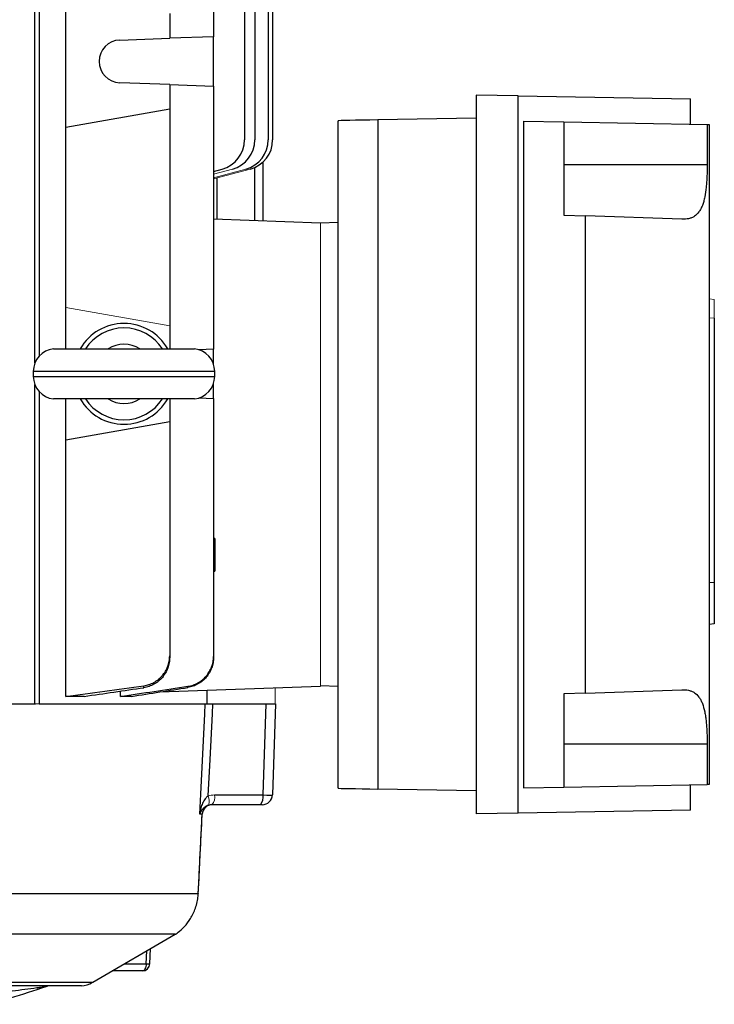
# Model space of a CAD drawing. Units: millimetres. Extents: x -1356 to 835, y -835 to 835.
# Drawn here: x 38 to 176, y -752 to -557 of the extents above; entities that cross this region are included whole.
import ezdxf

# ---------------------------------------------------------------- set-up
doc = ezdxf.new("R2010")
doc.units = ezdxf.units.MM

msp = doc.modelspace()

# ---------------------------------------------------------------- linework, layer by layer
at = {"color": 7, "linetype": 'Continuous', "lineweight": 25}
for p, q in [((41.19, -624.92), (41.19, -503.05)), ((42.04, -503.05), (42.04, -623.54)), ((82.81, -514.85), (82.81, -580.62)), ((84.86, -514.37), (84.86, -580.62)), ((87.51, -514.32), (87.51, -580.62)), ((88.38, -530.61), (88.38, -580.62)), ((76.64, -531.95), (76.64, -560.15)), ((47.31, -578.19), (47.31, -551.91)), ((67.95, -555.55), (67.95, -560.46)), ((58.05, -560.8), (67.95, -560.46)), ((76.64, -560.15), (67.95, -560.46)), ((76.64, -569.95), (76.64, -560.15)), ((67.95, -569.64), (58.05, -569.3)), ((67.95, -569.64), (67.95, -574.55)), ((67.95, -569.64), (76.64, -569.95)), ((76.64, -569.95), (76.64, -622.15)), ((128.77, -571.74), (128.77, -714.36)), ((137.09, -571.89), (128.77, -571.74)), ((137.09, -714.21), (137.09, -571.89)), ((137.09, -571.89), (171.32, -572.49)), ((171.32, -577.49), (171.32, -572.49)), ((67.95, -574.55), (47.31, -578.19)), ((67.95, -574.55), (67.95, -617.55)), ((128.77, -576.32), (109.24, -576.65)), ((47.31, -613.91), (47.31, -578.19)), ((101.38, -709.28), (101.38, -576.82)), ((109.24, -576.65), (109.24, -709.45)), ((138.17, -576.91), (138.17, -709.19)), ((138.17, -576.91), (146.17, -577.05)), ((146.17, -577.05), (146.17, -595.55)), ((146.17, -577.05), (174.6, -577.54)), ((174.6, -577.54), (175.02, -577.55)), ((174.6, -577.54), (174.6, -585.55)), ((175.02, -577.55), (175.02, -708.55)), ((84.75, -586.13), (84.75, -596.59)), ((86.41, -585.07), (86.41, -596.65)), ((174.6, -585.55), (146.17, -585.55)), ((76.64, -586.88), (78.36, -586.42)), ((77.28, -588.2), (77.28, -596.33)), ((146.17, -595.55), (150.46, -595.7)), ((150.46, -690.4), (150.46, -595.7)), ((169.58, -596.37), (150.46, -595.7)), ((76.64, -596.31), (97.88, -597.05)), ((101.38, -597), (97.88, -597.12)), ((47.31, -622.08), (47.31, -613.91)), ((176.02, -616.02), (176.02, -668.45)), ((67.95, -617.55), (67.95, -622.08)), ((44.88, -622.08), (72.88, -622.08)), ((76.64, -622.15), (73.72, -622.26)), ((76.64, -625.11), (76.64, -622.15)), ((40.88, -626.55), (40.88, -627.55)), ((76.88, -626.55), (40.88, -626.55)), ((76.88, -627.55), (76.88, -626.55)), ((40.88, -627.55), (76.88, -627.55)), ((41.19, -692.55), (41.19, -629.18)), ((76.64, -631.95), (76.64, -628.99)), ((42.04, -630.56), (42.04, -692.55)), ((72.88, -632.02), (44.88, -632.02)), ((47.31, -640.19), (47.31, -632.02)), ((67.95, -632.02), (67.95, -636.55)), ((73.72, -631.84), (76.64, -631.95)), ((76.64, -631.95), (76.64, -683.12)), ((67.95, -636.55), (47.31, -640.19)), ((67.95, -636.55), (67.95, -682.98)), ((47.31, -691.05), (47.31, -640.19)), ((76.94, -659.69), (76.64, -659.68)), ((76.94, -659.69), (76.94, -666.18)), ((76.64, -666.18), (76.94, -666.18)), ((176.02, -668.45), (175.02, -668.52)), ((176.02, -668.45), (176.02, -676.69)), ((176.02, -676.69), (175.02, -676.76)), ((65.98, -690.16), (97.88, -689.05)), ((101.38, -689.1), (97.88, -688.98)), ((150.46, -690.4), (169.58, -689.73)), ((50.98, -691.05), (47.31, -691.05)), ((58.17, -691.05), (58.17, -690)), ((60.39, -691.05), (58.17, -691.05)), ((75.38, -692.55), (75.38, -689.84)), ((150.46, -690.4), (146.17, -690.55)), ((146.17, -690.55), (146.17, -709.05)), ((-26.38, -692.55), (41.32, -692.55)), ((42.04, -692.55), (75, -692.55)), ((76.47, -692.55), (87.1, -692.55)), ((86.47, -710.62), (87.1, -692.55)), ((87.1, -692.55), (88.79, -692.55)), ((88.95, -692.55), (88.32, -710.62)), ((88.88, -692.55), (88.95, -692.55)), ((174.6, -700.55), (146.17, -700.55)), ((174.6, -700.55), (174.6, -708.56)), ((138.17, -709.19), (146.17, -709.05)), ((146.17, -709.05), (174.6, -708.56)), ((171.32, -713.61), (171.32, -708.61)), ((175.02, -708.55), (174.6, -708.56)), ((76.86, -710.62), (86.47, -710.62)), ((128.77, -709.78), (109.24, -709.45)), ((85.95, -712.55), (76.34, -712.55)), ((86.32, -712.55), (85.95, -712.55)), ((74.4, -714.45), (73.91, -714.45)), ((74.4, -714.45), (74.39, -714.45)), ((137.09, -714.21), (128.77, -714.36)), ((171.32, -713.61), (137.09, -714.21)), ((-31.68, -730.15), (73.62, -730.15)), ((73.62, -730.14), (73.62, -730.15)), ((69.05, -738.27), (-24.52, -738.27)), ((52.67, -747.8), (69.05, -738.27)), ((63.28, -744.1), (63.39, -741.56)), ((64.02, -744.12), (64.16, -741.12)), ((59.02, -744.1), (63.28, -744.1)), ((62.53, -745.55), (56.54, -745.55)), ((-134.91, -747.8), (52.67, -747.8)), ((50.42, -748.47), (-132.65, -748.47)), ((43.6, -748.6), (41.57, -749.24))]:
    msp.add_line(p, q, dxfattribs=at)
at = {"color": 144, "linetype": 'Continuous', "lineweight": 18}
for p, q in [((76.64, -587.43), (80.41, -586.42)), ((76.64, -588.14), (83.06, -586.42)), ((76.64, -588.37), (83.93, -586.42)), ((97.88, -689.05), (97.88, -597.05)), ((176.02, -612.26), (175.02, -612.19)), ((176.02, -612.26), (176.02, -616.02)), ((47.31, -613.91), (67.95, -617.55)), ((176.02, -616.02), (175.02, -615.96)), ((88.88, -689.36), (88.88, -692.55)), ((41.32, -692.55), (42.04, -692.55)), ((88.79, -692.55), (88.88, -692.55))]:
    msp.add_line(p, q, dxfattribs=at)
at = {"color": 7, "linetype": 'Continuous', "lineweight": 25, "flags": 128}
for points in [[(73.91, -714.45), (74.11, -710.45), (74.9, -694.55), (75, -692.55)], [(76.47, -692.55), (76.37, -694.55), (75.92, -703.61), (75.55, -710.82)], [(63.28, -744.1), (63.26, -744.39), (63.21, -744.66), (63.14, -744.91), (63.05, -745.13), (62.94, -745.31), (62.81, -745.44), (62.67, -745.52), (62.53, -745.55)]]:
    msp.add_lwpolyline(points, dxfattribs=at)
at = {"color": 7, "linetype": 'Continuous', "lineweight": 25}
for centre, radius, start, end in [((58.2, -565.05), 4.25, 92, 268), ((76.81, -580.62), 6, 285, 0), ((78.86, -580.62), 6, 285, 0), ((81.51, -580.62), 6, 285, 0), ((82.38, -580.62), 6, 285, 0), ((58.88, -627.05), 10, 29.8158, 150.1842), ((58.88, -627.05), 9.11, 33.1543, 146.8457), ((58.88, -627.05), 5.89, 57.5766, 122.4234), ((45.38, -626.55), 4.5, 96.3794, 180), ((72.38, -626.55), 4.5, 0, 83.6206), ((45.38, -627.55), 4.5, 180, 263.6206), ((72.38, -627.55), 4.5, 276.3794, 0), ((58.88, -627.05), 10, 209.8158, 330.1842), ((58.88, -627.05), 9.11, 213.1543, 326.8457), ((58.88, -627.05), 5.89, 237.5766, 302.4234), ((84.23, -711.06), 2.28, 318.9748, 11.0181), ((86.32, -710.55), 2, 270, 358), ((76.4, -714.55), 2, 90.0979, 177.1119), ((76.41, -714.55), 2, 90.0065, 177.2791), ((64.02, -729.63), 10, 300.194, 300.8805), ((62.53, -744.05), 1.5, 270, 357.4657), ((63.83, -734.66), 9.46, 266.66, 271.1973), ((50.15, -743.48), 5, 273, 300.194)]:
    msp.add_arc(centre, radius, start, end, dxfattribs=at)
at = {"color": 144, "linetype": 'Continuous', "lineweight": 18}
for centre, radius, start, end in [((73.48, -711.87), 2.33, 340.3169, 26.6718), ((74.62, -711.06), 2.28, 318.9748, 11.0181)]:
    msp.add_arc(centre, radius, start, end, dxfattribs=at)
at = {"color": 7, "linetype": 'Continuous', "lineweight": 25}
for centre, major_axis, ratio, start_param, end_param in [((109.38, -576.69), (8, 0.13), 0.004516, 1.588173, 3.141517), ((109.38, -709.41), (8, -0.13), 0.004516, 3.141669, 4.695012), ((85.82, -710.55), (2.5, -0.07), 0.021415, 4.974973, 6.283036)]:
    msp.add_ellipse(centre, major_axis=major_axis, ratio=ratio, start_param=start_param, end_param=end_param, dxfattribs=at)
for points, knots in [([(174.6, -585.55), (174.6, -586.32), (174.58, -587.07), (174.54, -588.19), (174.52, -588.56), (174.47, -589.28), (174.44, -589.64), (174.33, -590.68), (174.24, -591.33), (174.06, -592.25), (173.99, -592.55), (173.84, -593.1), (173.75, -593.36), (173.56, -593.86), (173.46, -594.09), (173.23, -594.52), (173.11, -594.72), (172.71, -595.26), (172.41, -595.55), (171.89, -595.89), (171.71, -595.99), (171.33, -596.15), (171.13, -596.21), (170.51, -596.35), (170.06, -596.38), (169.58, -596.37)], [0, 0, 0, 0, 0.125, 0.125, 0.1875, 0.1875, 0.25, 0.25, 0.375, 0.375, 0.4375, 0.4375, 0.5, 0.5, 0.5625, 0.5625, 0.625, 0.625, 0.75, 0.75, 0.8125, 0.8125, 0.875, 0.875, 1, 1, 1, 1]), ([(62.79, -688.94), (63.15, -688.89), (63.5, -688.81), (64.17, -688.59), (64.51, -688.45), (65.14, -688.1), (65.43, -687.9), (65.85, -687.57), (65.99, -687.45), (66.24, -687.2), (66.37, -687.07), (66.72, -686.66), (66.93, -686.37), (67.29, -685.75), (67.45, -685.42), (67.7, -684.75), (67.79, -684.41), (67.92, -683.7), (67.95, -683.34), (67.95, -682.98)], [0, 0, 0, 0, 0.125, 0.125, 0.25, 0.25, 0.375, 0.375, 0.4375, 0.4375, 0.5, 0.5, 0.625, 0.625, 0.75, 0.75, 0.875, 0.875, 1, 1, 1, 1]), ([(67.95, -683.34), (67.95, -683.7), (67.92, -684.06), (67.79, -684.76), (67.7, -685.11), (67.45, -685.79), (67.3, -686.11), (66.93, -686.72), (66.72, -687.02), (66.26, -687.57), (66, -687.81), (65.59, -688.15), (65.44, -688.26), (65.14, -688.46), (64.99, -688.56), (64.52, -688.82), (64.19, -688.96), (63.52, -689.19), (63.16, -689.28), (62.81, -689.33)], [0, 0, 0, 0, 0.125, 0.125, 0.25, 0.25, 0.375, 0.375, 0.5, 0.5, 0.625, 0.625, 0.6875, 0.6875, 0.75, 0.75, 0.875, 0.875, 1, 1, 1, 1]), ([(67.95, -682.98), (67.95, -683.06), (67.95, -683.14), (67.95, -683.22), (67.95, -683.26), (67.95, -683.3), (67.95, -683.34)], [0, 0, 0, 0, 0.002278512, 0.002278512, 0.002278512, 0.00351862, 0.00351862, 0.00351862, 0.00351862]), ([(71.56, -689.05), (71.91, -689), (72.25, -688.91), (72.92, -688.69), (73.25, -688.54), (73.87, -688.19), (74.16, -688), (74.71, -687.55), (74.97, -687.3), (75.43, -686.76), (75.64, -686.47), (75.99, -685.86), (76.15, -685.54), (76.39, -684.87), (76.49, -684.53), (76.61, -683.83), (76.64, -683.47), (76.64, -683.12)], [0, 0, 0, 0, 0.125, 0.125, 0.25, 0.25, 0.375, 0.375, 0.5, 0.5, 0.625, 0.625, 0.75, 0.75, 0.875, 0.875, 1, 1, 1, 1]), ([(76.64, -683.32), (76.64, -683.68), (76.61, -684.04), (76.49, -684.73), (76.39, -685.08), (76.15, -685.75), (76, -686.07), (75.64, -686.68), (75.43, -686.97), (74.97, -687.51), (74.72, -687.76), (74.31, -688.1), (74.17, -688.2), (73.88, -688.41), (73.72, -688.5), (73.26, -688.76), (72.94, -688.91), (72.27, -689.14), (71.92, -689.23), (71.57, -689.29)], [0, 0, 0, 0, 0.125, 0.125, 0.25, 0.25, 0.375, 0.375, 0.5, 0.5, 0.625, 0.625, 0.6875, 0.6875, 0.75, 0.75, 0.875, 0.875, 1, 1, 1, 1]), ([(76.64, -683.12), (76.64, -683.16), (76.64, -683.21), (76.64, -683.26), (76.64, -683.28), (76.64, -683.3), (76.64, -683.32)], [0, 0, 0, 0, 0.001667341, 0.001667341, 0.001667341, 0.00250868, 0.00250868, 0.00250868, 0.00250868]), ([(62.81, -689.33), (62.8, -689.26), (62.8, -689.19), (62.8, -689.13), (62.8, -689.07), (62.79, -689.01), (62.79, -688.94)], [0, 0, 0, 0, 0.002031284, 0.002031284, 0.002031284, 0.003789409, 0.003789409, 0.003789409, 0.003789409]), ([(71.57, -689.29), (71.57, -689.25), (71.56, -689.21), (71.56, -689.16), (71.56, -689.13), (71.56, -689.09), (71.56, -689.05)], [0, 0, 0, 0, 0.001510935, 0.001510935, 0.001510935, 0.0028645, 0.0028645, 0.0028645, 0.0028645]), ([(169.58, -689.73), (170.06, -689.72), (170.5, -689.75), (171.12, -689.89), (171.32, -689.95), (171.7, -690.11), (171.89, -690.21), (172.4, -690.54), (172.71, -690.83), (173.1, -691.37), (173.23, -691.57), (173.45, -692), (173.56, -692.23), (173.84, -692.97), (173.99, -693.53), (174.18, -694.44), (174.23, -694.76), (174.33, -695.42), (174.37, -695.76), (174.44, -696.45), (174.47, -696.8), (174.52, -697.53), (174.54, -697.9), (174.58, -699.02), (174.6, -699.78), (174.6, -700.55)], [0, 0, 0, 0, 0.125, 0.125, 0.1875, 0.1875, 0.25, 0.25, 0.375, 0.375, 0.4375, 0.4375, 0.5, 0.5, 0.625, 0.625, 0.6875, 0.6875, 0.75, 0.75, 0.8125, 0.8125, 0.875, 0.875, 1, 1, 1, 1]), ([(75, -692.55), (75.03, -692.55), (75.08, -692.55), (75.24, -692.55), (75.35, -692.55), (75.61, -692.55), (75.76, -692.55), (76.09, -692.55), (76.28, -692.55), (76.47, -692.55)], [0, 0, 0, 0, 0.25, 0.25, 0.5, 0.5, 0.75, 0.75, 1, 1, 1, 1]), ([(75.55, -710.82), (75.4, -710.93), (75.27, -711.05), (75.04, -711.31), (74.94, -711.45), (74.65, -711.88), (74.5, -712.19), (74.25, -712.82), (74.16, -713.14), (74.04, -713.62), (74.01, -713.79), (73.95, -714.12), (73.93, -714.28), (73.91, -714.45)], [0, 0, 0, 0, 0.125, 0.125, 0.25, 0.25, 0.5, 0.5, 0.75, 0.75, 0.875, 0.875, 1, 1, 1, 1]), ([(75.67, -712.65), (75.51, -712.7), (75.38, -712.76), (75.14, -712.88), (75.03, -712.95), (74.73, -713.17), (74.58, -713.32), (74.31, -713.63), (74.2, -713.79), (74.07, -714.03), (74.03, -714.12), (73.96, -714.28), (73.93, -714.36), (73.91, -714.45)], [0, 0, 0, 0, 0.125, 0.125, 0.25, 0.25, 0.5, 0.5, 0.75, 0.75, 0.875, 0.875, 1, 1, 1, 1]), ([(75.72, -712.55), (75.72, -712.55), (75.77, -712.55), (75.8, -712.55), (75.82, -712.55)], [0, 0, 0, 0, 0.106223, 1, 1, 1, 1]), ([(73.62, -730.14), (73.71, -728.51), (73.97, -723.28), (74.23, -718.05), (74.41, -714.45)], [0, 0, 0, 0, 0.313067, 1, 1, 1, 1]), ([(69.15, -738.21), (69.14, -738.21), (69.11, -738.23), (69.47, -738), (70.42, -737.29), (71.81, -735.71), (72.93, -733.67), (73.49, -731.72), (73.59, -730.51), (73.62, -730.15)], [0, 0, 0, 0, 0.050865, 0.177289, 0.404586, 0.588894, 0.754866, 0.927476, 1, 1, 1, 1]), ([(32.32, -752.16), (33.66, -751.75), (37.38, -750.59), (41.09, -749.4), (43.46, -748.64)], [0, 0, 0, 0, 0.361511, 1, 1, 1, 1]), ([(43.6, -748.61), (43.48, -748.63), (43.33, -748.66), (43.01, -748.71), (42.84, -748.73), (42.31, -748.81), (41.94, -748.87), (40.81, -749.02), (40.01, -749.13), (38.38, -749.34), (37.55, -749.45), (35.86, -749.65), (35, -749.76), (34.13, -749.86)], [0, 0, 0, 0, 0.0625, 0.0625, 0.125, 0.125, 0.25, 0.25, 0.5, 0.5, 0.75, 0.75, 1, 1, 1, 1])]:
    msp.add_open_spline(points, degree=3, knots=knots, dxfattribs=at)
for points in [[(47.31, -691.05), (52.47, -690.37), (57.63, -689.67), (62.79, -688.94)], [(50.98, -691.05), (54.92, -690.49), (58.87, -689.91), (62.81, -689.33)], [(58.17, -691.05), (62.63, -690.4), (67.1, -689.73), (71.56, -689.05)], [(60.39, -691.05), (64.12, -690.47), (67.84, -689.88), (71.57, -689.29)], [(73.62, -730.15), (73.88, -724.92), (74.14, -719.68), (74.4, -714.45)]]:
    msp.add_open_spline(points, degree=3, dxfattribs=at)
at = {"color": 144, "linetype": 'Continuous', "lineweight": 18}
for points in [[(75.55, -710.82), (75.98, -710.69), (76.41, -710.62), (76.86, -710.62)], [(76.34, -712.55), (76.11, -712.55), (75.89, -712.58), (75.67, -712.65)]]:
    msp.add_open_spline(points, degree=3, dxfattribs=at)
msp.add_open_spline([(43.75, -748.57), (43.74, -748.57), (43.71, -748.58), (43.65, -748.59), (43.6, -748.61)], degree=3, knots=[0, 0, 0, 0, 0.114823, 1, 1, 1, 1], dxfattribs=at)

doc.saveas('drawing.dxf')
